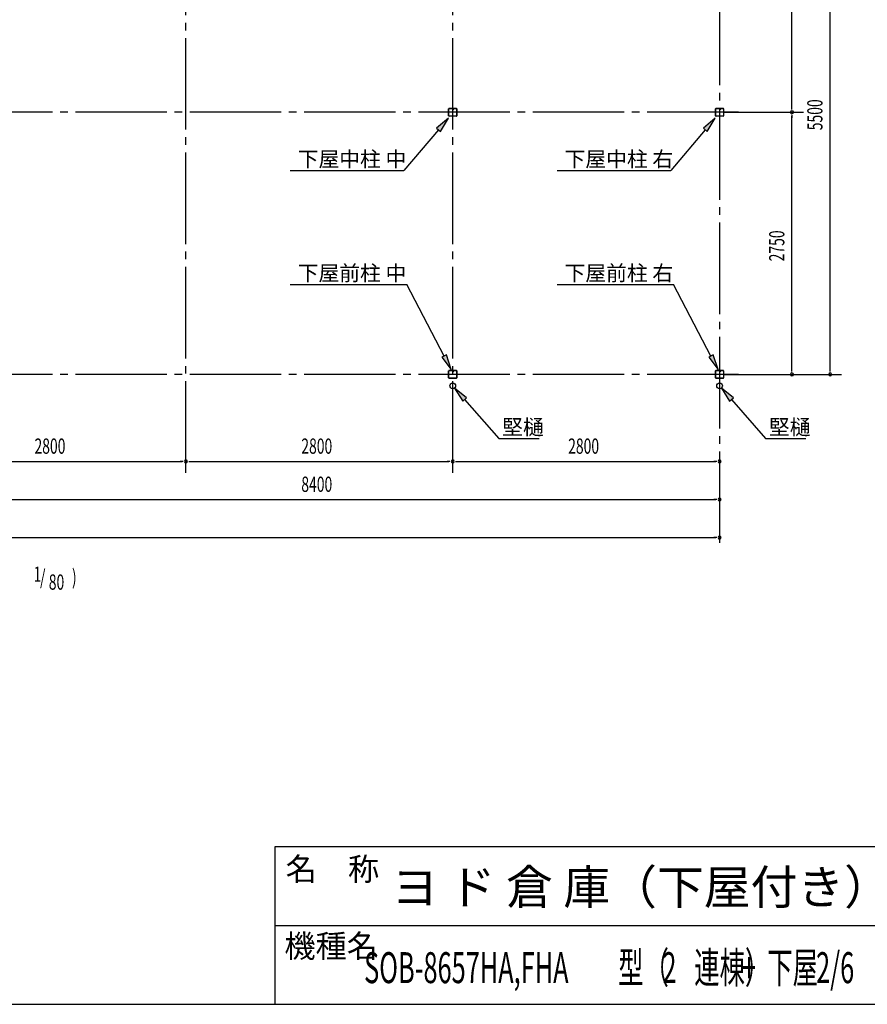
# Model space of a CAD drawing. Extents: x 868 to 32764, y 362 to 22484.
# Drawn here: x 17880 to 26774, y 828 to 11156 of the extents above; entities that cross this region are included whole.
import ezdxf

# ---------------------------------------------------------------- set-up
doc = ezdxf.new("R2010")
doc.units = 0
doc.header["$LTSCALE"] = 80
doc.header["$MEASUREMENT"] = 0
doc.linetypes.add('1PL-M', pattern=[15, 12, -1, 1, -1])
for name, color, linetype in [('1PL-M1', 6, '1PL-M'), ('HIKIDASHI', 6, 'CONTINUOUS'), ('NAME', 20, 'CONTINUOUS'), ('SUNPOU', 4, 'CONTINUOUS'), ('U1', 3, 'CONTINUOUS'), ('WAKUMOJI-01', 130, 'CONTINUOUS'), ('WAKUSEN-01', 50, 'CONTINUOUS'), ('WAKUSEN-02', 130, 'CONTINUOUS')]:
    doc.layers.add(name, color=color, linetype=linetype)
doc.styles.add('00', font='ROMANS', dxfattribs={"width": 0.666667, "bigfont": 'BIGFONT'})
doc.styles.add('01', font='ROMANS', dxfattribs={"height": 3, "bigfont": 'BIGFONT'})
doc.styles.add('WAKUMOJI', font='SIMPLEX', dxfattribs={"height": 3, "bigfont": 'BIGFONT'})

msp = doc.modelspace()

# ---------------------------------------------------------------- linework, layer by layer
at = {"layer": '1PL-M1'}
for p, q in [((19624, 6403), (19624, 18913)), ((22424, 6403), (22424, 18913)), ((25224, 18628), (25224, 5603)), ((25424, 10185), (8224, 10185)), ((25424, 7435), (8224, 7435))]:
    msp.add_line(p, q, dxfattribs=at)
at = {"layer": 'HIKIDASHI'}
for p, q in [((22378, 10122), (22254, 10018)), ((22294, 9983), (22378, 10122)), ((25178, 10122), (25054, 10018)), ((25094, 9983), (25178, 10122)), ((22274, 10000), (21911, 9574)), ((22254, 10018), (22294, 9983)), ((25074, 10000), (24711, 9574)), ((25054, 10018), (25094, 9983)), ((20719, 9574), (21911, 9574)), ((23519, 9574), (24711, 9574)), ((20719, 8378), (21942, 8378)), ((22334, 7628), (21942, 8378)), ((23519, 8378), (24742, 8378)), ((25134, 7628), (24742, 8378)), ((22358, 7640), (22311, 7616)), ((22311, 7616), (22409, 7486)), ((22409, 7486), (22358, 7640)), ((25158, 7640), (25111, 7616)), ((25111, 7616), (25209, 7486)), ((25209, 7486), (25158, 7640)), ((22569, 7189), (22444, 7292)), ((22444, 7292), (22529, 7154)), ((25369, 7189), (25244, 7292)), ((25244, 7292), (25329, 7154)), ((22529, 7154), (22569, 7189)), ((22549, 7172), (22907, 6762)), ((25329, 7154), (25369, 7189)), ((25349, 7172), (25707, 6762)), ((22907, 6762), (23330, 6762)), ((25707, 6762), (26130, 6762))]:
    msp.add_line(p, q, dxfattribs=at)
for points in [[(22294, 9983), (22254, 10018), (22378, 10122)], [(25094, 9983), (25054, 10018), (25178, 10122)], [(22311, 7616), (22358, 7640), (22409, 7486)], [(25111, 7616), (25158, 7640), (25209, 7486)], [(22569, 7189), (22529, 7154), (22444, 7292)], [(25369, 7189), (25329, 7154), (25244, 7292)]]:
    msp.add_solid(points, dxfattribs=at)
at = {"layer": 'SUNPOU'}
for p, q in [((25984, 10225), (25984, 12895)), ((26384, 7475), (26384, 12895)), ((25984, 10215), (25984, 10245)), ((25264, 10185), (26104, 10185)), ((25984, 10155), (25984, 10125)), ((25984, 7475), (25984, 10145)), ((25984, 7465), (25984, 7495)), ((26384, 7465), (26384, 7495)), ((25264, 7435), (26504, 7435)), ((16864, 6523), (19584, 6523)), ((19594, 6523), (19564, 6523)), ((19654, 6523), (19684, 6523)), ((19664, 6523), (22384, 6523)), ((22394, 6523), (22364, 6523)), ((22454, 6523), (22484, 6523)), ((22464, 6523), (25184, 6523)), ((25194, 6523), (25164, 6523)), ((16864, 6123), (25184, 6123)), ((25194, 6123), (25164, 6123)), ((8464, 5723), (25184, 5723)), ((25194, 5723), (25164, 5723))]:
    msp.add_line(p, q, dxfattribs=at)
for centre, start, end in [((25984, 10185), 90, 270), ((25984, 10185), 90, 270), ((25984, 10185), 270, 90), ((25984, 10185), 270, 90), ((25984, 7435), 90, 270), ((25984, 7435), 270, 90), ((26384, 7435), 90, 270), ((26384, 7435), 270, 90), ((19624, 6523), 0, 180), ((19624, 6523), 0, 180), ((19624, 6523), 180, 0), ((19624, 6523), 180, 0), ((22424, 6523), 0, 180), ((22424, 6523), 0, 180), ((22424, 6523), 180, 0), ((22424, 6523), 180, 0), ((25224, 6523), 0, 180), ((25224, 6523), 180, 0), ((25224, 6123), 0, 180), ((25224, 6123), 180, 0), ((25224, 5723), 0, 180), ((25224, 5723), 180, 0)]:
    msp.add_arc(centre, 15, start, end, dxfattribs=at)
at = {"layer": 'U1'}
for p, q in [((22387, 10228), (22419, 10228)), ((22387, 10225), (22419, 10225)), ((22429, 10228), (22461, 10228)), ((22429, 10225), (22461, 10225)), ((25187, 10228), (25219, 10228)), ((25187, 10225), (25219, 10225)), ((25229, 10228), (25261, 10228)), ((25229, 10225), (25261, 10225)), ((22381, 10148), (22381, 10222)), ((22384, 10148), (22384, 10222)), ((22461, 10145), (22387, 10145)), ((22461, 10143), (22387, 10143)), ((22422, 10222), (22422, 10211)), ((22424, 10222), (22424, 10211)), ((22426, 10213), (22424, 10213)), ((22426, 10222), (22426, 10211)), ((22429, 10219), (22426, 10219)), ((22429, 10219), (22429, 10211)), ((22464, 10222), (22464, 10148)), ((22466, 10222), (22466, 10148)), ((25181, 10148), (25181, 10222)), ((25184, 10148), (25184, 10222)), ((25261, 10145), (25187, 10145)), ((25261, 10143), (25187, 10143)), ((25222, 10222), (25222, 10211)), ((25224, 10222), (25224, 10211)), ((25226, 10213), (25224, 10213)), ((25226, 10222), (25226, 10211)), ((25229, 10219), (25226, 10219)), ((25229, 10219), (25229, 10211)), ((25264, 10222), (25264, 10148)), ((25266, 10222), (25266, 10148)), ((22381, 7398), (22381, 7472)), ((22384, 7398), (22384, 7472)), ((22387, 7478), (22419, 7478)), ((22387, 7475), (22419, 7475)), ((22422, 7472), (22422, 7461)), ((22424, 7472), (22424, 7461)), ((22426, 7463), (22424, 7463)), ((22426, 7472), (22426, 7461)), ((22429, 7469), (22426, 7469)), ((22429, 7478), (22461, 7478)), ((22429, 7475), (22461, 7475)), ((22429, 7469), (22429, 7461)), ((22464, 7472), (22464, 7398)), ((22466, 7472), (22466, 7398)), ((25181, 7398), (25181, 7472)), ((25184, 7398), (25184, 7472)), ((25187, 7478), (25219, 7478)), ((25187, 7475), (25219, 7475)), ((25222, 7472), (25222, 7461)), ((25224, 7472), (25224, 7461)), ((25226, 7463), (25224, 7463)), ((25226, 7472), (25226, 7461)), ((25229, 7469), (25226, 7469)), ((25229, 7478), (25261, 7478)), ((25229, 7475), (25261, 7475)), ((25229, 7469), (25229, 7461)), ((25264, 7472), (25264, 7398)), ((25266, 7472), (25266, 7398)), ((22461, 7395), (22387, 7395)), ((22461, 7393), (22387, 7393)), ((25261, 7395), (25187, 7395)), ((25261, 7393), (25187, 7393))]:
    msp.add_line(p, q, dxfattribs=at)
for centre in [(22424, 7315), (25224, 7315)]:
    msp.add_circle(centre, 30, dxfattribs=at)
for centre, radius, start, end in [((22387, 10222), 5.2, 90, 180), ((22387, 10222), 3, 90, 180), ((22419, 10222), 5.2, 0, 90), ((22419, 10222), 3, 0, 90), ((22429, 10222), 5.2, 90, 180), ((22429, 10222), 3, 90, 180), ((22461, 10222), 5.2, 0, 90), ((22461, 10222), 3, 0, 90), ((25187, 10222), 5.2, 90, 180), ((25187, 10222), 3, 90, 180), ((25219, 10222), 5.2, 0, 90), ((25219, 10222), 3, 0, 90), ((25229, 10222), 5.2, 90, 180), ((25229, 10222), 3, 90, 180), ((25261, 10222), 5.2, 0, 90), ((25261, 10222), 3, 0, 90), ((22387, 10148), 5.2, 180, 270), ((22387, 10148), 5.2, 180, 270), ((22387, 10148), 3, 180, 270), ((22425, 10211), 3.45, 180, 0), ((22425, 10211), 1.15, 180, 0), ((22461, 10148), 5.2, 270, 0), ((22461, 10148), 3, 270, 0), ((25187, 10148), 5.2, 180, 270), ((25187, 10148), 5.2, 180, 270), ((25187, 10148), 3, 180, 270), ((25225, 10211), 3.45, 180, 0), ((25225, 10211), 1.15, 180, 0), ((25261, 10148), 5.2, 270, 0), ((25261, 10148), 3, 270, 0), ((22387, 7472), 5.2, 90, 180), ((22387, 7472), 3, 90, 180), ((22419, 7472), 5.2, 0, 90), ((22419, 7472), 3, 0, 90), ((22425, 7461), 3.45, 180, 0), ((22429, 7472), 5.2, 90, 180), ((22425, 7461), 1.15, 180, 0), ((22429, 7472), 3, 90, 180), ((22461, 7472), 5.2, 0, 90), ((22461, 7472), 3, 0, 90), ((25187, 7472), 5.2, 90, 180), ((25187, 7472), 3, 90, 180), ((25219, 7472), 5.2, 0, 90), ((25219, 7472), 3, 0, 90), ((25225, 7461), 3.45, 180, 0), ((25229, 7472), 5.2, 90, 180), ((25225, 7461), 1.15, 180, 0), ((25229, 7472), 3, 90, 180), ((25261, 7472), 5.2, 0, 90), ((25261, 7472), 3, 0, 90), ((22387, 7398), 5.2, 180, 270), ((22387, 7398), 5.2, 180, 270), ((22387, 7398), 3, 180, 270), ((22461, 7398), 5.2, 270, 0), ((22461, 7398), 3, 270, 0), ((25187, 7398), 5.2, 180, 270), ((25187, 7398), 5.2, 180, 270), ((25187, 7398), 3, 180, 270), ((25261, 7398), 5.2, 270, 0), ((25261, 7398), 3, 270, 0)]:
    msp.add_arc(centre, radius, start, end, dxfattribs=at)
at = {"layer": 'WAKUSEN-01'}
for p, q in [((20560, 2484), (32764, 2484)), ((20560, 828), (20560, 2484)), ((868, 828), (32764, 828))]:
    msp.add_line(p, q, dxfattribs=at)
at = {"layer": 'WAKUSEN-02'}
msp.add_line((20560, 1656), (26868, 1656), dxfattribs=at)

# ---------------------------------------------------------------- texts
at = {"layer": 'HIKIDASHI', "style": '01'}
for s, p in [('下屋', (20797, 9614)), ('中柱 中', (21233, 9614)), ('下屋', (23597, 9614)), ('中柱 右', (24033, 9614)), ('下屋', (20797, 8418)), ('前柱 中', (21233, 8418)), ('下屋', (23597, 8418)), ('前柱 右', (24033, 8418)), ('堅樋', (22942, 6802)), ('堅樋', (25742, 6802))]:
    msp.add_text(s, height=160, dxfattribs=at).set_placement(p)
at = {"layer": 'HIKIDASHI', "style": '00', "width": 0.67}
for s, p in [('1', (18026, 5260)), ('/', (18093, 5229)), (')', (18428, 5229)), ('80', (18185, 5177))]:
    msp.add_text(s, height=160, dxfattribs=at).set_placement(p)
at = {"layer": 'NAME', "style": '01'}
msp.add_text('ヨ ド 倉 庫（下屋付き）', height=360, dxfattribs=at).set_placement((21781, 1878))
at = {"layer": 'NAME', "style": '00', "width": 0.6}
for s, p in [('SOB-8657HA,FHA', (21494, 1050)), ('型（\u3000連棟）', (24160, 1050)), ('2', (24624, 1050)), ('下屋', (25724, 1050)), ('2/6', (26237, 1050)), ('+', (25459, 1050))]:
    msp.add_text(s, height=325, dxfattribs=at).set_placement(p)
at = {"layer": 'SUNPOU', "style": '00', "width": 0.67}
for s, p in [('5500', (26304, 9996)), ('2750', (25904, 8621))]:
    msp.add_text(s, height=160, rotation=90, dxfattribs=at).set_placement(p)
for s, p in [('2800', (18035, 6603)), ('2800', (20835, 6603)), ('2800', (23635, 6603)), ('8400', (20835, 6203))]:
    msp.add_text(s, height=160, dxfattribs=at).set_placement(p)
at = {"layer": 'WAKUMOJI-01', "style": 'WAKUMOJI'}
for s, p in [('名\u3000称', (20670, 2126)), ('機種名', (20657, 1319))]:
    msp.add_text(s, height=240, dxfattribs=at).set_placement(p)

doc.saveas('drawing.dxf')
